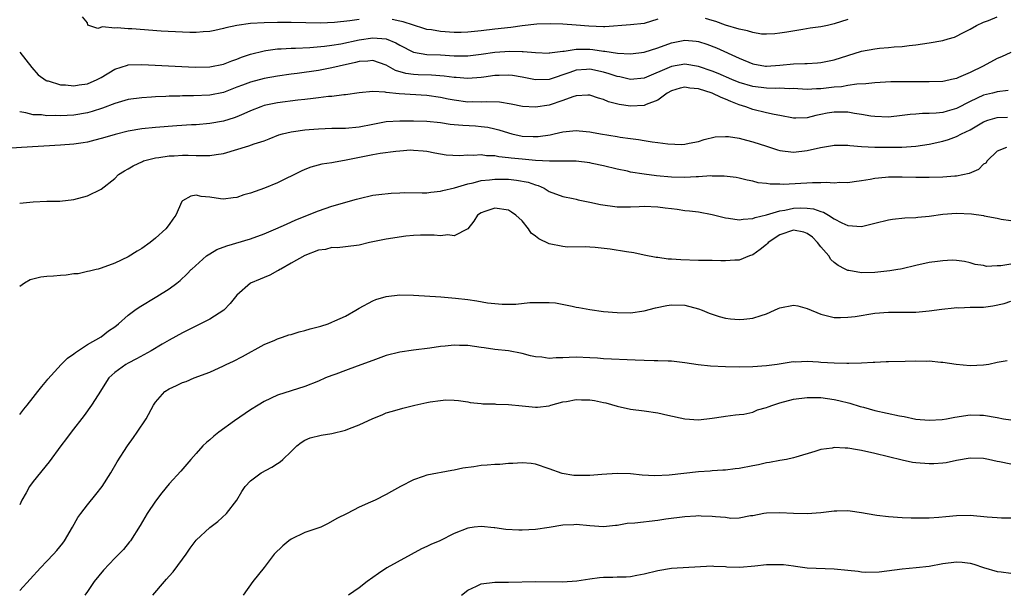
# Model space of a CAD drawing. Units: inches. Extents: x 2658000 to 2661000, y 1557000 to 1560000.
# Drawn here: x 2658395 to 2658540, y 1558139 to 1558224 of the extents above; entities that cross this region are included whole.
import ezdxf

# ---------------------------------------------------------------- set-up
doc = ezdxf.new("R2010")
doc.units = ezdxf.units.IN
doc.header["$MEASUREMENT"] = 0
doc.layers.add('LD26581557_2ft', color=33, linetype='Continuous')

msp = doc.modelspace()

# ---------------------------------------------------------------- linework, layer by layer
at = {"layer": 'LD26581557_2ft'}
for points, elevation in [([(2658395, 1558219.04), (2658396.78, 1558216.78), (2658397.72, 1558215.72), (2658398.89, 1558214.89), (2658399, 1558214.84), (2658399.19, 1558214.81), (2658401, 1558214.25), (2658401.77, 1558214.23), (2658403, 1558214.08), (2658403.78, 1558214.22), (2658405, 1558214.39), (2658406.39, 1558215), (2658407, 1558215.33), (2658409, 1558216.56), (2658410.87, 1558217.13), (2658411, 1558217.16), (2658413, 1558217.21), (2658420.85, 1558216.85), (2658423, 1558216.88), (2658425, 1558217.28), (2658426.24, 1558217.76), (2658427, 1558218.02), (2658427.7, 1558218.3), (2658429, 1558218.75), (2658431, 1558219.26), (2658431.28, 1558219.28), (2658433, 1558219.53), (2658433.54, 1558219.54), (2658435, 1558219.63), (2658435.63, 1558219.63), (2658437.72, 1558219.72), (2658439.91, 1558219.91), (2658441, 1558220.07), (2658442.29, 1558220.29), (2658445, 1558220.88), (2658447, 1558221.18), (2658449, 1558221.01), (2658450.42, 1558220.42), (2658451, 1558220.07), (2658453.03, 1558219.03), (2658455, 1558218.72), (2658457, 1558218.63), (2658459, 1558218.51), (2658459.5, 1558218.5), (2658461, 1558218.49), (2658463, 1558218.73), (2658465, 1558219.04), (2658467.2, 1558219.2), (2658469, 1558219.15), (2658469.16, 1558219.16), (2658471, 1558218.99), (2658473, 1558218.92), (2658473.06, 1558218.94), (2658475, 1558219.19), (2658475.19, 1558219.19), (2658477, 1558219.49), (2658477.47, 1558219.47), (2658479, 1558219.47), (2658479.44, 1558219.44), (2658481, 1558219.2), (2658481.2, 1558219.2), (2658483.09, 1558218.91), (2658485, 1558218.8), (2658487, 1558219.02), (2658489, 1558219.67), (2658491, 1558220.41), (2658493, 1558220.82), (2658494.66, 1558220.66), (2658495, 1558220.6), (2658496.21, 1558220.21), (2658497.66, 1558219.66), (2658501, 1558218.16), (2658503, 1558217.33), (2658504.86, 1558217), (2658505, 1558216.98), (2658507, 1558217.13), (2658509, 1558217.32), (2658510.65, 1558217.35), (2658511, 1558217.39), (2658512.53, 1558217.47), (2658513, 1558217.52), (2658515, 1558217.91), (2658519, 1558219.19), (2658521, 1558219.56), (2658521.65, 1558219.65), (2658523, 1558219.73), (2658523.83, 1558219.83), (2658525, 1558219.88), (2658526.05, 1558220.05), (2658527, 1558220.15), (2658529, 1558220.44), (2658531, 1558220.76), (2658531.76, 1558221), (2658532.72, 1558221.28), (2658533, 1558221.39), (2658533.86, 1558221.86), (2658535, 1558222.43), (2658535.97, 1558223), (2658537, 1558223.47), (2658537.73, 1558223.73), (2658539, 1558224.23)], 8110), ([(2658445, 1558223.86), (2658443.64, 1558223.64), (2658441.4, 1558223.4), (2658439.33, 1558223.33), (2658435, 1558223.41), (2658433, 1558223.41), (2658431, 1558223.36), (2658429, 1558223.25), (2658427.01, 1558222.99), (2658425.36, 1558222.64), (2658425, 1558222.51), (2658423.74, 1558222.26), (2658423, 1558222.08), (2658422.02, 1558222.02), (2658421, 1558221.94), (2658420.06, 1558221.95), (2658419, 1558221.98), (2658415.84, 1558222.16), (2658411.53, 1558222.47), (2658411, 1558222.49), (2658409.37, 1558222.63), (2658409, 1558222.59), (2658407.21, 1558222.79), (2658406.52, 1558222.52), (2658405.05, 1558223.05), (2658405, 1558223.37), (2658404.27, 1558224.27)], 8108), ([(2658489, 1558223.91), (2658487, 1558223.28), (2658485, 1558223.06), (2658481.22, 1558222.78), (2658481, 1558222.78), (2658478.86, 1558222.86), (2658477, 1558223.04), (2658475, 1558223.18), (2658473.23, 1558223.23), (2658471.16, 1558223.16), (2658469, 1558222.91), (2658467.33, 1558222.67), (2658465, 1558222.42), (2658463, 1558222.18), (2658461, 1558221.98), (2658460.06, 1558221.94), (2658459, 1558221.95), (2658457, 1558222.09), (2658455.67, 1558222.33), (2658455, 1558222.41), (2658454.53, 1558222.53), (2658451.5, 1558223.5), (2658451, 1558223.63), (2658449.88, 1558223.88)], 8108), ([(2658517, 1558223.88), (2658515, 1558223.23), (2658514.02, 1558223), (2658513, 1558222.8), (2658511.43, 1558222.57), (2658510.37, 1558222.37), (2658507.99, 1558222.01), (2658507, 1558221.84), (2658506.26, 1558221.74), (2658505, 1558221.71), (2658504.29, 1558221.71), (2658503, 1558221.93), (2658502.21, 1558222.21), (2658501, 1558222.43), (2658499, 1558223.05), (2658497.55, 1558223.55), (2658497, 1558223.7), (2658496.01, 1558224.01)], 8108), ([(2658541, 1558218.98), (2658539.64, 1558218.36), (2658539, 1558218.09), (2658536.92, 1558217), (2658535, 1558216.07), (2658533.29, 1558215.29), (2658533, 1558215.17), (2658532.29, 1558215), (2658531.22, 1558214.78), (2658531, 1558214.72), (2658529, 1558214.65), (2658527, 1558214.69), (2658526.68, 1558214.68), (2658525, 1558214.69), (2658523.35, 1558214.65), (2658521, 1558214.52), (2658519.64, 1558214.36), (2658518.34, 1558214.34), (2658517, 1558214.12), (2658516.06, 1558213.95), (2658515, 1558213.88), (2658513, 1558213.65), (2658512.36, 1558213.64), (2658511, 1558213.56), (2658509.64, 1558213.64), (2658509, 1558213.67), (2658508.34, 1558213.66), (2658507, 1558213.74), (2658506.3, 1558213.7), (2658505, 1558213.72), (2658503, 1558213.96), (2658501, 1558214.57), (2658499.92, 1558215), (2658497.88, 1558215.88), (2658497, 1558216.22), (2658495, 1558216.91), (2658493, 1558217.26), (2658491, 1558216.95), (2658487, 1558215.2), (2658485, 1558215), (2658483.39, 1558215.39), (2658483, 1558215.45), (2658481.86, 1558215.86), (2658481, 1558216.1), (2658479, 1558216.55), (2658478.5, 1558216.5), (2658477, 1558216.41), (2658476.04, 1558216.04), (2658473, 1558215), (2658471, 1558214.95), (2658469, 1558215.37), (2658467.59, 1558215.59), (2658467, 1558215.66), (2658465.62, 1558215.62), (2658465, 1558215.58), (2658463.36, 1558215.36), (2658463, 1558215.29), (2658461, 1558215.15), (2658459.29, 1558215.29), (2658459, 1558215.3), (2658457.51, 1558215.51), (2658455.65, 1558215.65), (2658453.7, 1558215.7), (2658453, 1558215.74), (2658451.88, 1558215.88), (2658450.34, 1558216.34), (2658449, 1558217.14), (2658447, 1558217.82), (2658446.29, 1558217.71), (2658445, 1558217.68), (2658444.47, 1558217.53), (2658442.08, 1558217), (2658441, 1558216.71), (2658439, 1558216.33), (2658435.88, 1558215.88), (2658435, 1558215.78), (2658433, 1558215.5), (2658431, 1558215.14), (2658429, 1558214.61), (2658427.82, 1558214.18), (2658427, 1558213.86), (2658425, 1558213.11), (2658423, 1558212.72), (2658420.61, 1558212.61), (2658419, 1558212.6), (2658418.57, 1558212.57), (2658417, 1558212.55), (2658416.52, 1558212.52), (2658415, 1558212.47), (2658414.42, 1558212.42), (2658413, 1558212.33), (2658411, 1558212.05), (2658409, 1558211.49), (2658407.2, 1558210.8), (2658405.7, 1558210.3), (2658405, 1558210.1), (2658403, 1558209.77), (2658401, 1558209.68), (2658400.3, 1558209.7), (2658399, 1558209.68), (2658398.22, 1558209.78), (2658397, 1558209.81), (2658395.89, 1558210.11), (2658395, 1558210.23)], 8112), ([(2658540.63, 1558213.37), (2658539, 1558213.19), (2658538.86, 1558213.14), (2658538.32, 1558213), (2658537, 1558212.68), (2658535, 1558211.75), (2658533, 1558210.74), (2658531.65, 1558210.35), (2658531, 1558210.14), (2658530.03, 1558210.03), (2658529, 1558209.98), (2658528.01, 1558209.99), (2658527, 1558209.92), (2658526.16, 1558209.84), (2658525, 1558209.69), (2658523, 1558209.47), (2658521, 1558209.55), (2658520.37, 1558209.63), (2658519, 1558209.87), (2658518, 1558210), (2658517, 1558210.18), (2658515.82, 1558210.18), (2658515, 1558210.2), (2658513.97, 1558210.03), (2658513, 1558209.83), (2658512.29, 1558209.71), (2658511, 1558209.36), (2658509.32, 1558209.32), (2658509, 1558209.33), (2658507, 1558209.7), (2658506.16, 1558209.84), (2658505, 1558210.1), (2658503, 1558210.58), (2658501.95, 1558211), (2658501, 1558211.3), (2658499.76, 1558211.76), (2658499, 1558212.12), (2658498.34, 1558212.34), (2658497, 1558213), (2658495, 1558213.62), (2658493.73, 1558213.73), (2658493, 1558213.86), (2658492.28, 1558213.72), (2658491, 1558213.35), (2658490.37, 1558213), (2658489, 1558211.96), (2658487.31, 1558211.31), (2658487, 1558211.16), (2658485, 1558211.08), (2658483.32, 1558211.32), (2658481.72, 1558211.72), (2658481, 1558212.05), (2658480.27, 1558212.27), (2658479, 1558212.7), (2658478.72, 1558212.72), (2658477, 1558212.61), (2658476.48, 1558212.48), (2658475, 1558211.94), (2658473, 1558211.25), (2658471, 1558210.91), (2658469.05, 1558211.05), (2658467.39, 1558211.39), (2658465.67, 1558211.67), (2658463.73, 1558211.73), (2658463, 1558211.68), (2658461.7, 1558211.7), (2658461, 1558211.69), (2658459, 1558211.95), (2658458.12, 1558212.12), (2658457, 1558212.36), (2658455, 1558212.64), (2658450.92, 1558212.92), (2658449, 1558213.12), (2658448.84, 1558213.16), (2658447, 1558213.25), (2658445, 1558213.07), (2658443, 1558212.76), (2658442.75, 1558212.75), (2658441, 1558212.52), (2658440.49, 1558212.49), (2658439, 1558212.3), (2658438.23, 1558212.23), (2658437, 1558212.05), (2658435.96, 1558211.96), (2658433, 1558211.58), (2658431, 1558211.16), (2658430.5, 1558211), (2658429, 1558210.41), (2658428.04, 1558209.96), (2658427, 1558209.53), (2658426.62, 1558209.38), (2658425, 1558208.88), (2658423, 1558208.51), (2658421, 1558208.34), (2658420.31, 1558208.31), (2658418.17, 1558208.17), (2658415, 1558207.95), (2658413, 1558207.73), (2658411, 1558207.39), (2658409.08, 1558206.92), (2658407.55, 1558206.45), (2658407, 1558206.29), (2658406.06, 1558206.06), (2658405, 1558205.77), (2658404.33, 1558205.67), (2658403, 1558205.47), (2658401, 1558205.32), (2658395.29, 1558205), (2658393, 1558204.84)], 8114), ([(2658395, 1558196.76), (2658396.99, 1558196.99), (2658399, 1558197.06), (2658400.92, 1558197.08), (2658403, 1558197.31), (2658405, 1558197.85), (2658407, 1558198.83), (2658409, 1558200.43), (2658409.57, 1558201), (2658410.43, 1558201.57), (2658411, 1558201.86), (2658411.7, 1558202.3), (2658413.07, 1558202.93), (2658413.26, 1558203), (2658415, 1558203.45), (2658415.5, 1558203.5), (2658417, 1558203.74), (2658417.77, 1558203.77), (2658419, 1558203.84), (2658419.84, 1558203.84), (2658421, 1558203.79), (2658421.82, 1558203.82), (2658423, 1558203.79), (2658423.96, 1558203.96), (2658425, 1558204.1), (2658428.78, 1558205.22), (2658429.52, 1558205.52), (2658431, 1558205.99), (2658431.75, 1558206.25), (2658433.16, 1558206.84), (2658433.71, 1558207), (2658435, 1558207.32), (2658435.34, 1558207.34), (2658437, 1558207.58), (2658437.62, 1558207.62), (2658439, 1558207.75), (2658441, 1558207.83), (2658443, 1558207.86), (2658445, 1558208.05), (2658447, 1558208.44), (2658449, 1558208.8), (2658451, 1558208.93), (2658453, 1558208.91), (2658455, 1558208.85), (2658457, 1558208.66), (2658458.44, 1558208.44), (2658459, 1558208.38), (2658460.26, 1558208.26), (2658462.16, 1558208.16), (2658463, 1558208.1), (2658463.97, 1558207.97), (2658465, 1558207.75), (2658465.59, 1558207.59), (2658467, 1558207.13), (2658467.52, 1558207), (2658469, 1558206.68), (2658470.63, 1558206.63), (2658471, 1558206.61), (2658471.38, 1558206.62), (2658473.13, 1558206.87), (2658473.76, 1558207), (2658475, 1558207.3), (2658477, 1558207.51), (2658477.44, 1558207.44), (2658479, 1558207.29), (2658479.23, 1558207.23), (2658480.55, 1558207), (2658483, 1558206.61), (2658483.48, 1558206.52), (2658485, 1558206.3), (2658486.16, 1558206.16), (2658487, 1558206), (2658488.19, 1558205.81), (2658489, 1558205.73), (2658490.47, 1558205.53), (2658492.56, 1558205.44), (2658493, 1558205.49), (2658493.63, 1558205.63), (2658495, 1558205.88), (2658495.83, 1558206.17), (2658497.46, 1558206.54), (2658499, 1558206.61), (2658499.41, 1558206.59), (2658501, 1558206.35), (2658502.05, 1558206.05), (2658503, 1558205.83), (2658505, 1558205.16), (2658506.65, 1558204.65), (2658507, 1558204.56), (2658509, 1558204.32), (2658511, 1558204.52), (2658512.98, 1558204.98), (2658514.74, 1558205.26), (2658515, 1558205.33), (2658517, 1558205.32), (2658517.27, 1558205.27), (2658519, 1558205.14), (2658521, 1558205.04), (2658523, 1558205.02), (2658524.95, 1558205.05), (2658527, 1558205.2), (2658529, 1558205.5), (2658531, 1558205.92), (2658531.84, 1558206.16), (2658533, 1558206.59), (2658533.76, 1558207), (2658535, 1558207.6), (2658537, 1558208.77), (2658537.63, 1558209), (2658538.67, 1558209.33), (2658539, 1558209.4), (2658540.54, 1558209.46)], 8116), ([(2658540.39, 1558205), (2658539, 1558204.47), (2658537.51, 1558203), (2658537.31, 1558202.69), (2658537, 1558202.52), (2658536.24, 1558201.76), (2658534.86, 1558201.14), (2658533, 1558200.75), (2658532.75, 1558200.75), (2658531, 1558200.61), (2658529, 1558200.56), (2658527, 1558200.56), (2658525, 1558200.61), (2658524.6, 1558200.6), (2658523, 1558200.61), (2658522.54, 1558200.54), (2658521, 1558200.42), (2658520.27, 1558200.27), (2658519, 1558200.06), (2658517.94, 1558199.94), (2658517, 1558199.79), (2658515.81, 1558199.81), (2658515, 1558199.74), (2658513.82, 1558199.82), (2658513, 1558199.78), (2658511.8, 1558199.8), (2658507.54, 1558199.54), (2658507, 1558199.56), (2658505.57, 1558199.57), (2658505, 1558199.68), (2658503.8, 1558199.8), (2658503, 1558200.04), (2658502.17, 1558200.17), (2658501, 1558200.47), (2658500.55, 1558200.55), (2658498.77, 1558200.77), (2658497, 1558200.78), (2658496.8, 1558200.8), (2658495, 1558200.67), (2658494.67, 1558200.67), (2658493, 1558200.56), (2658491, 1558200.61), (2658488.83, 1558200.83), (2658487, 1558201.06), (2658485, 1558201.36), (2658484.52, 1558201.48), (2658483, 1558201.77), (2658481, 1558202.29), (2658479.35, 1558202.65), (2658479, 1558202.74), (2658477, 1558202.95), (2658473.03, 1558202.97), (2658471, 1558203.08), (2658469, 1558203.25), (2658467.41, 1558203.41), (2658467, 1558203.47), (2658465.6, 1558203.6), (2658465, 1558203.74), (2658463.78, 1558203.78), (2658463, 1558203.92), (2658461.83, 1558203.83), (2658461, 1558203.88), (2658459.77, 1558203.77), (2658457.85, 1558203.85), (2658457, 1558203.98), (2658456.14, 1558204.14), (2658455, 1558204.39), (2658454.46, 1558204.46), (2658453, 1558204.56), (2658452.57, 1558204.57), (2658451, 1558204.44), (2658450.41, 1558204.41), (2658448.12, 1558204.12), (2658447, 1558203.92), (2658443.1, 1558203.1), (2658441.21, 1558202.79), (2658441, 1558202.73), (2658439.49, 1558202.51), (2658437.91, 1558202.09), (2658437, 1558201.76), (2658436.48, 1558201.52), (2658433, 1558199.8), (2658431.08, 1558199), (2658429, 1558198.25), (2658428.01, 1558197.99), (2658427, 1558197.61), (2658426.43, 1558197.57), (2658425, 1558197.35), (2658424.56, 1558197.44), (2658423, 1558197.64), (2658421.75, 1558197.75), (2658421, 1558197.96), (2658420.2, 1558197.8), (2658419, 1558197.14), (2658418.93, 1558197.07), (2658418.88, 1558197), (2658418, 1558195), (2658417.56, 1558194.44), (2658417, 1558193.64), (2658416.52, 1558193), (2658415, 1558191.64), (2658414.23, 1558191), (2658413, 1558190.08), (2658412.31, 1558189.69), (2658411, 1558188.86), (2658409, 1558187.92), (2658407, 1558187.21), (2658406.54, 1558187.07), (2658406.29, 1558187), (2658405.26, 1558186.74), (2658405, 1558186.72), (2658403.63, 1558186.37), (2658403, 1558186.34), (2658401.86, 1558186.14), (2658401, 1558186.13), (2658399.97, 1558186.03), (2658399, 1558185.98), (2658398.13, 1558185.87), (2658396.53, 1558185.47), (2658395.71, 1558185), (2658395, 1558184.48)], 8118), ([(2658395, 1558165.64), (2658395.59, 1558166.41), (2658396.09, 1558167), (2658397, 1558168.14), (2658397.67, 1558169), (2658398.24, 1558169.76), (2658399, 1558170.64), (2658399.15, 1558170.85), (2658401.13, 1558173), (2658402.06, 1558173.94), (2658403, 1558174.57), (2658403.22, 1558174.78), (2658405, 1558175.93), (2658407, 1558177.05), (2658408.07, 1558177.93), (2658409, 1558178.55), (2658409.58, 1558179), (2658411, 1558180.24), (2658411.96, 1558181), (2658412.58, 1558181.42), (2658415.19, 1558183), (2658417, 1558184.16), (2658418.16, 1558185), (2658418.63, 1558185.37), (2658419.66, 1558186.34), (2658420.27, 1558187), (2658420.35, 1558187.07), (2658422.5, 1558189), (2658423, 1558189.33), (2658424.05, 1558189.95), (2658425.51, 1558190.49), (2658429, 1558191.5), (2658431, 1558192.24), (2658432.75, 1558193), (2658434.29, 1558193.7), (2658435.69, 1558194.31), (2658439, 1558195.67), (2658441, 1558196.34), (2658444.64, 1558197.36), (2658445, 1558197.49), (2658447, 1558197.94), (2658447.92, 1558198.08), (2658449.73, 1558198.27), (2658451, 1558198.28), (2658451.67, 1558198.33), (2658454.28, 1558198.28), (2658455, 1558198.32), (2658455.59, 1558198.41), (2658457, 1558198.54), (2658457.35, 1558198.65), (2658459.06, 1558199.06), (2658461, 1558199.64), (2658461.79, 1558199.79), (2658463, 1558200.1), (2658464.21, 1558200.21), (2658465, 1558200.32), (2658467, 1558200.3), (2658468.19, 1558200.19), (2658469.89, 1558199.89), (2658471, 1558199.47), (2658471.39, 1558199.39), (2658472.28, 1558199), (2658473, 1558198.52), (2658475, 1558197.74), (2658476.53, 1558197.47), (2658477, 1558197.35), (2658477.26, 1558197.26), (2658479, 1558196.93), (2658480.57, 1558196.57), (2658483, 1558196.22), (2658485, 1558196.23), (2658486.28, 1558196.28), (2658487, 1558196.33), (2658489, 1558196.25), (2658490.11, 1558196.11), (2658491, 1558195.97), (2658491.88, 1558195.88), (2658493, 1558195.7), (2658493.65, 1558195.64), (2658495, 1558195.48), (2658497, 1558195.11), (2658499, 1558194.6), (2658499.44, 1558194.56), (2658501, 1558194.33), (2658501.57, 1558194.43), (2658503, 1558194.51), (2658503.34, 1558194.66), (2658505.04, 1558195.04), (2658507, 1558195.63), (2658507.74, 1558195.74), (2658509, 1558196.02), (2658510.07, 1558196.07), (2658511, 1558196.04), (2658511.93, 1558195.93), (2658513, 1558195.53), (2658513.43, 1558195.43), (2658514.16, 1558195), (2658515, 1558194.45), (2658516.11, 1558193.89), (2658517, 1558193.5), (2658519, 1558193.36), (2658521, 1558193.82), (2658523, 1558194.34), (2658523.57, 1558194.43), (2658525.38, 1558194.62), (2658527, 1558194.66), (2658527.3, 1558194.7), (2658529, 1558194.84), (2658531, 1558195.15), (2658533, 1558195.32), (2658535.21, 1558195.21), (2658537, 1558194.94), (2658537.09, 1558194.91), (2658539, 1558194.57), (2658539.57, 1558194.43), (2658541, 1558194.2)], 8120), ([(2658541, 1558187.8), (2658539.53, 1558187.53), (2658539, 1558187.56), (2658537.45, 1558187.45), (2658537, 1558187.57), (2658535.74, 1558187.74), (2658535, 1558187.99), (2658534.17, 1558188.17), (2658533, 1558188.32), (2658532.36, 1558188.36), (2658531, 1558188.27), (2658530.19, 1558188.19), (2658529, 1558188.01), (2658527, 1558187.59), (2658525, 1558187.12), (2658524.74, 1558187.07), (2658524.38, 1558187), (2658523.2, 1558186.8), (2658521.42, 1558186.58), (2658521, 1558186.55), (2658519, 1558186.49), (2658517.16, 1558186.84), (2658517, 1558186.86), (2658516.59, 1558187.07), (2658515.59, 1558187.59), (2658515, 1558188.01), (2658514.48, 1558188.48), (2658514.2, 1558189), (2658513, 1558190.35), (2658512.52, 1558191), (2658511.78, 1558191.78), (2658511, 1558192.31), (2658510.5, 1558192.5), (2658509, 1558192.79), (2658507, 1558192.12), (2658505.28, 1558191), (2658505.15, 1558190.85), (2658505, 1558190.7), (2658504.06, 1558189.94), (2658503, 1558189.16), (2658502.5, 1558189), (2658501, 1558188.38), (2658500.36, 1558188.37), (2658499, 1558188.27), (2658498.3, 1558188.29), (2658497, 1558188.3), (2658496.34, 1558188.34), (2658495, 1558188.33), (2658492.41, 1558188.41), (2658491, 1558188.52), (2658490.53, 1558188.53), (2658489, 1558188.75), (2658488.77, 1558188.77), (2658487, 1558189.13), (2658485.46, 1558189.46), (2658484.39, 1558189.61), (2658481.99, 1558190.01), (2658479.76, 1558190.24), (2658479, 1558190.28), (2658478.34, 1558190.34), (2658475.7, 1558190.3), (2658475, 1558190.4), (2658473, 1558190.78), (2658471.5, 1558191.5), (2658471, 1558191.9), (2658470.37, 1558192.37), (2658469.97, 1558193), (2658469, 1558194.16), (2658468.1, 1558195), (2658467.47, 1558195.47), (2658467, 1558195.74), (2658465, 1558196.03), (2658463.53, 1558195.53), (2658463, 1558195.37), (2658462.42, 1558195), (2658461.88, 1558194.12), (2658461, 1558192.97), (2658459, 1558191.95), (2658458.09, 1558192.09), (2658457, 1558191.95), (2658456.07, 1558192.07), (2658455, 1558192.07), (2658454.06, 1558192.06), (2658453, 1558192.02), (2658451.89, 1558191.89), (2658449, 1558191.46), (2658447, 1558191.1), (2658446.53, 1558191), (2658445, 1558190.61), (2658443, 1558190.33), (2658441.79, 1558190.21), (2658441, 1558190.23), (2658440.03, 1558189.97), (2658439, 1558189.83), (2658437, 1558189.05), (2658435, 1558187.91), (2658433.46, 1558187.07), (2658433.33, 1558187), (2658433.14, 1558186.86), (2658433, 1558186.8), (2658431.84, 1558186.16), (2658431, 1558185.8), (2658430.41, 1558185.59), (2658429, 1558184.96), (2658427, 1558183.22), (2658426.02, 1558181.98), (2658425.06, 1558181), (2658423, 1558179.69), (2658419, 1558177.68), (2658417, 1558176.58), (2658415.98, 1558175.98), (2658414.38, 1558175), (2658412.19, 1558173.81), (2658411, 1558173.21), (2658410.62, 1558173), (2658409, 1558171.8), (2658408.15, 1558171), (2658406.54, 1558168.54), (2658405.6, 1558167), (2658404.52, 1558165.48), (2658402.59, 1558163), (2658401.92, 1558162.08), (2658401.05, 1558161), (2658399.36, 1558158.64), (2658397, 1558155.73), (2658396.44, 1558155), (2658395.93, 1558154.07), (2658395.31, 1558153), (2658395, 1558152.28)], 8122), ([(2658395, 1558139.66), (2658398.07, 1558143), (2658399, 1558143.98), (2658400, 1558145), (2658400.46, 1558145.54), (2658401.34, 1558146.66), (2658401.6, 1558147), (2658402.79, 1558149), (2658403.58, 1558150.42), (2658404, 1558151), (2658405, 1558152.32), (2658406.2, 1558153.8), (2658407.14, 1558155), (2658408.43, 1558157), (2658409.36, 1558158.64), (2658410.86, 1558161), (2658411.78, 1558162.22), (2658412.33, 1558163), (2658413.61, 1558165), (2658414.69, 1558167), (2658415, 1558167.44), (2658416.4, 1558169), (2658417, 1558169.4), (2658418.11, 1558169.89), (2658419, 1558170.34), (2658419.52, 1558170.48), (2658420.71, 1558171), (2658423, 1558171.84), (2658425, 1558172.79), (2658425.42, 1558173), (2658426.5, 1558173.5), (2658427.81, 1558174.19), (2658431, 1558175.96), (2658432.6, 1558176.6), (2658433, 1558176.77), (2658433.72, 1558177), (2658434.66, 1558177.34), (2658435, 1558177.4), (2658436.19, 1558177.81), (2658437, 1558177.99), (2658437.77, 1558178.23), (2658439.35, 1558178.65), (2658440.44, 1558179), (2658441, 1558179.22), (2658441.43, 1558179.43), (2658443, 1558180.14), (2658444.51, 1558181), (2658445, 1558181.31), (2658447, 1558182.38), (2658447.45, 1558182.55), (2658449, 1558183.04), (2658451, 1558183.26), (2658453, 1558183.22), (2658457.03, 1558182.97), (2658459.22, 1558182.78), (2658461, 1558182.55), (2658462.36, 1558182.36), (2658463.9, 1558182.1), (2658466.1, 1558181.9), (2658467, 1558181.91), (2658468.11, 1558181.89), (2658470.13, 1558182.13), (2658471, 1558182.15), (2658473, 1558182.15), (2658473.93, 1558182.07), (2658476.39, 1558181.61), (2658477, 1558181.44), (2658477.37, 1558181.37), (2658479, 1558181.08), (2658481, 1558180.82), (2658483, 1558180.65), (2658485, 1558180.63), (2658487, 1558180.89), (2658488.67, 1558181.33), (2658490.33, 1558181.67), (2658491, 1558181.78), (2658493, 1558181.73), (2658495, 1558181.2), (2658495.54, 1558181), (2658496.56, 1558180.56), (2658498.06, 1558180.06), (2658499, 1558179.84), (2658499.73, 1558179.73), (2658501, 1558179.64), (2658501.68, 1558179.68), (2658503, 1558179.83), (2658504.21, 1558180.21), (2658505, 1558180.48), (2658506.19, 1558181), (2658506.74, 1558181.26), (2658507, 1558181.35), (2658509, 1558181.72), (2658509.62, 1558181.62), (2658511, 1558181.25), (2658513, 1558180.4), (2658515, 1558179.93), (2658515.92, 1558179.92), (2658517, 1558179.95), (2658518.09, 1558180.09), (2658521, 1558180.54), (2658523, 1558180.69), (2658527, 1558180.73), (2658529, 1558180.89), (2658530.85, 1558181.15), (2658532.64, 1558181.36), (2658533, 1558181.37), (2658533.36, 1558181.36), (2658535, 1558181.42), (2658537, 1558181.46), (2658538.38, 1558181.62), (2658540.04, 1558181.96), (2658541, 1558182.35)], 8124), ([(2658540.49, 1558173.51), (2658539, 1558173.26), (2658537.75, 1558173), (2658537, 1558172.87), (2658535, 1558172.78), (2658532.98, 1558172.98), (2658531, 1558173.3), (2658530.7, 1558173.3), (2658529, 1558173.46), (2658528.56, 1558173.44), (2658527, 1558173.47), (2658525.45, 1558173.45), (2658523, 1558173.39), (2658522.64, 1558173.36), (2658521, 1558173.3), (2658520.74, 1558173.26), (2658519, 1558173.18), (2658517.15, 1558173.15), (2658516.87, 1558173.13), (2658515, 1558173.17), (2658513, 1558173.29), (2658512.67, 1558173.33), (2658511, 1558173.41), (2658509.34, 1558173.34), (2658509, 1558173.37), (2658508.66, 1558173.34), (2658506.61, 1558173), (2658505, 1558172.79), (2658503, 1558172.64), (2658501, 1558172.6), (2658499, 1558172.63), (2658496.76, 1558172.76), (2658494.96, 1558172.96), (2658493, 1558173.23), (2658491, 1558173.46), (2658490.54, 1558173.46), (2658489, 1558173.54), (2658488.46, 1558173.54), (2658487, 1558173.59), (2658485.65, 1558173.65), (2658481, 1558173.82), (2658480.1, 1558173.9), (2658479, 1558173.96), (2658477, 1558174.06), (2658475.97, 1558174.03), (2658475, 1558173.98), (2658474.02, 1558173.98), (2658473, 1558173.88), (2658471.94, 1558174.06), (2658471, 1558174.11), (2658470.26, 1558174.26), (2658469, 1558174.62), (2658467, 1558174.98), (2658465, 1558175.18), (2658463.44, 1558175.44), (2658463, 1558175.49), (2658461, 1558175.78), (2658459.8, 1558175.8), (2658459, 1558175.85), (2658457.7, 1558175.7), (2658457, 1558175.65), (2658455.41, 1558175.41), (2658453, 1558175.1), (2658451, 1558174.8), (2658449, 1558174.3), (2658447, 1558173.6), (2658444.72, 1558172.72), (2658443, 1558172.11), (2658441.58, 1558171.58), (2658441, 1558171.39), (2658440.04, 1558171), (2658439, 1558170.54), (2658437, 1558169.74), (2658433, 1558168.45), (2658431, 1558167.53), (2658430.11, 1558167), (2658429, 1558166.31), (2658428.24, 1558165.76), (2658426.66, 1558164.66), (2658424.36, 1558163), (2658423.59, 1558162.41), (2658423, 1558161.88), (2658422.5, 1558161.5), (2658421.99, 1558161), (2658421, 1558159.86), (2658420.19, 1558159), (2658418.73, 1558157.27), (2658417, 1558155.4), (2658415.93, 1558154.07), (2658415, 1558152.84), (2658413.79, 1558151), (2658412.75, 1558149.25), (2658411.31, 1558147), (2658411.18, 1558146.82), (2658410.27, 1558145.73), (2658409.61, 1558145), (2658409, 1558144.41), (2658407.35, 1558142.65), (2658405.99, 1558141), (2658405, 1558139.54), (2658404.59, 1558139)], 8126), ([(2658414.6, 1558139), (2658416.32, 1558141), (2658416.65, 1558141.35), (2658417, 1558141.77), (2658417.6, 1558142.4), (2658419, 1558144.3), (2658419.51, 1558145), (2658420.11, 1558145.89), (2658421, 1558147.09), (2658423, 1558148.97), (2658424.17, 1558149.83), (2658425.47, 1558151), (2658426.99, 1558153), (2658427.74, 1558154.26), (2658428.24, 1558155), (2658429, 1558155.84), (2658430.55, 1558157), (2658432.15, 1558157.85), (2658433, 1558158.39), (2658433.35, 1558158.65), (2658433.76, 1558159), (2658435, 1558160.18), (2658435.82, 1558161), (2658436.49, 1558161.51), (2658437, 1558161.85), (2658437.81, 1558162.19), (2658439.41, 1558162.59), (2658441, 1558162.8), (2658443, 1558163.33), (2658443.57, 1558163.57), (2658445, 1558164.1), (2658447, 1558165.05), (2658448.42, 1558165.58), (2658449, 1558165.86), (2658449.91, 1558166.09), (2658451.44, 1558166.56), (2658453.21, 1558167), (2658455, 1558167.4), (2658455.49, 1558167.49), (2658457, 1558167.7), (2658457.76, 1558167.76), (2658459, 1558167.72), (2658459.66, 1558167.66), (2658461, 1558167.47), (2658461.38, 1558167.38), (2658463, 1558167.26), (2658463.21, 1558167.21), (2658465, 1558167.2), (2658465.16, 1558167.16), (2658467, 1558167.1), (2658469, 1558166.88), (2658471, 1558166.69), (2658471.3, 1558166.7), (2658473, 1558166.91), (2658473.26, 1558167), (2658475, 1558167.47), (2658475.53, 1558167.53), (2658477, 1558167.82), (2658477.77, 1558167.77), (2658479, 1558167.76), (2658479.68, 1558167.68), (2658481, 1558167.4), (2658481.36, 1558167.36), (2658483, 1558166.85), (2658485, 1558166.39), (2658487, 1558166.14), (2658489, 1558165.87), (2658490.48, 1558165.52), (2658493, 1558164.98), (2658495, 1558164.84), (2658497, 1558165.06), (2658498.66, 1558165.34), (2658499, 1558165.37), (2658500.43, 1558165.57), (2658501, 1558165.6), (2658501.69, 1558165.69), (2658503, 1558165.98), (2658503.71, 1558166.29), (2658505, 1558166.64), (2658505.25, 1558166.75), (2658505.94, 1558167), (2658507, 1558167.34), (2658509, 1558167.86), (2658511, 1558168.14), (2658513, 1558168.12), (2658513.99, 1558167.99), (2658515, 1558167.81), (2658515.67, 1558167.67), (2658517.27, 1558167.27), (2658518.8, 1558166.8), (2658519.32, 1558166.68), (2658521, 1558166.23), (2658524.6, 1558165.4), (2658525.31, 1558165.31), (2658527, 1558164.95), (2658529, 1558164.79), (2658530.9, 1558164.9), (2658531.54, 1558165), (2658532.76, 1558165.24), (2658535, 1558165.57), (2658536.46, 1558165.54), (2658537, 1558165.52), (2658539, 1558165.18), (2658539.93, 1558165), (2658541, 1558164.82)], 8128), ([(2658541, 1558158.29), (2658539.34, 1558158.66), (2658539, 1558158.71), (2658537.71, 1558159), (2658537, 1558159.13), (2658535, 1558159.17), (2658533, 1558158.83), (2658531.49, 1558158.51), (2658531, 1558158.44), (2658529.66, 1558158.34), (2658529, 1558158.32), (2658527, 1558158.49), (2658526.55, 1558158.55), (2658525, 1558158.9), (2658521, 1558159.88), (2658519, 1558160.31), (2658518.4, 1558160.4), (2658517, 1558160.64), (2658516.63, 1558160.63), (2658515, 1558160.74), (2658514.67, 1558160.67), (2658513, 1558160.44), (2658512.16, 1558160.16), (2658509.33, 1558159.33), (2658509, 1558159.24), (2658507.95, 1558159), (2658507, 1558158.84), (2658505.47, 1558158.53), (2658505, 1558158.47), (2658503.82, 1558158.18), (2658503, 1558158.05), (2658501, 1558157.66), (2658500.4, 1558157.6), (2658499, 1558157.41), (2658498.6, 1558157.4), (2658497, 1558157.29), (2658496.72, 1558157.28), (2658495, 1558157.14), (2658490.67, 1558156.67), (2658488.57, 1558156.57), (2658486.69, 1558156.69), (2658485, 1558156.89), (2658483, 1558156.94), (2658480.78, 1558156.78), (2658479, 1558156.63), (2658478.62, 1558156.62), (2658477, 1558156.61), (2658476.63, 1558156.62), (2658474.9, 1558156.9), (2658473, 1558157.59), (2658471, 1558158.28), (2658470.37, 1558158.37), (2658469, 1558158.5), (2658467.63, 1558158.37), (2658467, 1558158.37), (2658465.75, 1558158.25), (2658465, 1558158.24), (2658463.86, 1558158.14), (2658463, 1558158.1), (2658461.92, 1558157.92), (2658460.3, 1558157.7), (2658459, 1558157.39), (2658458.66, 1558157.34), (2658455, 1558156.67), (2658454.45, 1558156.45), (2658453, 1558155.97), (2658451.11, 1558155), (2658449.75, 1558154.25), (2658449, 1558153.8), (2658447.36, 1558153), (2658446.69, 1558152.69), (2658445, 1558151.95), (2658443.23, 1558151), (2658441.74, 1558150.26), (2658440.45, 1558149.55), (2658439.34, 1558149), (2658437, 1558148.2), (2658435, 1558147.24), (2658434.66, 1558147), (2658433.75, 1558146.25), (2658432.49, 1558145), (2658431, 1558143.08), (2658429.34, 1558141), (2658427.92, 1558139)], 8130), ([(2658541, 1558150.33), (2658539.66, 1558150.34), (2658539, 1558150.36), (2658537.52, 1558150.48), (2658535, 1558150.7), (2658533, 1558150.69), (2658531.45, 1558150.55), (2658530.42, 1558150.42), (2658529, 1558150.33), (2658527, 1558150.32), (2658526.35, 1558150.35), (2658525, 1558150.38), (2658523, 1558150.51), (2658521.26, 1558150.74), (2658521, 1558150.76), (2658519, 1558151.13), (2658517.35, 1558151.35), (2658517, 1558151.42), (2658515.36, 1558151.36), (2658515, 1558151.37), (2658513, 1558151.11), (2658511.02, 1558150.98), (2658509, 1558151.02), (2658507, 1558151.12), (2658505, 1558151.07), (2658504.62, 1558151), (2658503, 1558150.65), (2658502.65, 1558150.65), (2658501, 1558150.32), (2658499.74, 1558150.26), (2658499, 1558150.41), (2658497.49, 1558150.51), (2658497, 1558150.6), (2658495.37, 1558150.63), (2658495, 1558150.66), (2658494.63, 1558150.63), (2658493, 1558150.51), (2658490.17, 1558150.17), (2658489, 1558150.01), (2658485.61, 1558149.61), (2658484.48, 1558149.52), (2658483, 1558149.25), (2658482.76, 1558149.24), (2658481, 1558149.04), (2658479, 1558149.18), (2658477, 1558149.39), (2658476.64, 1558149.36), (2658475, 1558149.29), (2658473, 1558148.93), (2658471, 1558148.65), (2658469, 1558148.55), (2658468.55, 1558148.55), (2658466.64, 1558148.64), (2658465, 1558148.9), (2658464.9, 1558148.9), (2658463, 1558149.11), (2658461.96, 1558149), (2658461, 1558148.87), (2658459, 1558148.05), (2658456.87, 1558147), (2658455.57, 1558146.43), (2658455, 1558146.15), (2658454.2, 1558145.8), (2658449.11, 1558143), (2658447.84, 1558142.16), (2658446.18, 1558141), (2658445, 1558140.05), (2658443.43, 1558139)], 8132), ([(2658460.07, 1558139), (2658461, 1558139.73), (2658462.28, 1558140.28), (2658463, 1558140.64), (2658465, 1558140.9), (2658467, 1558140.89), (2658471, 1558140.98), (2658474.95, 1558140.95), (2658477.1, 1558141.1), (2658479, 1558141.38), (2658480.43, 1558141.57), (2658481, 1558141.61), (2658482.36, 1558141.64), (2658483, 1558141.67), (2658484.32, 1558141.68), (2658485, 1558141.73), (2658485.92, 1558141.92), (2658487, 1558142.1), (2658489, 1558142.63), (2658491, 1558142.95), (2658497, 1558143.3), (2658497.26, 1558143.26), (2658499, 1558143.2), (2658499.16, 1558143.16), (2658501.1, 1558143.1), (2658503.28, 1558143.28), (2658505, 1558143.49), (2658505.52, 1558143.52), (2658507.51, 1558143.51), (2658509, 1558143.29), (2658509.27, 1558143.27), (2658511, 1558143.03), (2658515, 1558142.88), (2658517, 1558142.66), (2658518.53, 1558142.53), (2658519, 1558142.43), (2658519.64, 1558142.36), (2658521.6, 1558142.4), (2658525, 1558142.86), (2658527.05, 1558143.05), (2658529, 1558143.27), (2658531, 1558143.64), (2658533, 1558143.91), (2658533.85, 1558143.85), (2658535, 1558143.71), (2658535.55, 1558143.55), (2658537, 1558143.08), (2658539, 1558142.49), (2658539.58, 1558142.42), (2658541, 1558142.21)], 8134)]:
    msp.add_lwpolyline(points, dxfattribs=dict(at, elevation=elevation))

doc.saveas('drawing.dxf')
